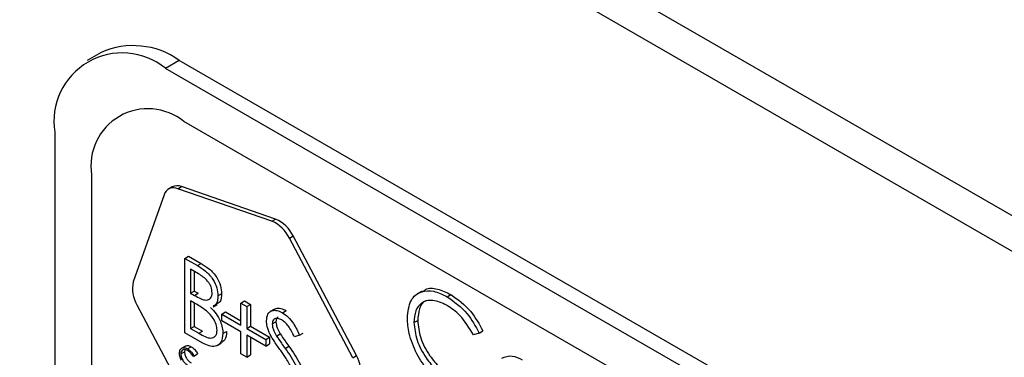
# Model space of a CAD drawing. Units: millimetres. Extents: x 5 to 415, y 5 to 292.
# Drawn here: x 277 to 280, y 222 to 224 of the extents above; entities that cross this region are included whole.
import ezdxf

# ---------------------------------------------------------------- set-up
doc = ezdxf.new("R2010")
doc.units = ezdxf.units.MM

msp = doc.modelspace()

# ---------------------------------------------------------------- linework, layer by layer
at = {"color": 7, "linetype": 'Continuous', "lineweight": 25}
for p, q in [((342.8848, 186.7134), (258.032, 235.6979)), ((258.1149, 235.5148), (342.9677, 186.5303)), ((276.937, 223.3948), (276.884, 223.3642)), ((277.237, 223.3651), (277.184, 223.3345)), ((282.0453, 220.5893), (277.237, 223.3651)), ((281.9923, 220.5587), (277.184, 223.3345)), ((281.9216, 220.4362), (277.2547, 223.1304)), ((276.7597, 223.0895), (276.7597, 219.1701)), ((276.9011, 222.9262), (276.9011, 219.1701)), ((277.2096, 222.8796), (277.1954, 222.8714)), ((277.2316, 222.8729), (277.2457, 222.8811)), ((277.5918, 222.7482), (277.2316, 222.8729)), ((277.606, 222.7564), (277.2457, 222.8811)), ((277.1785, 222.8496), (277.0608, 222.5156)), ((277.5918, 222.7482), (277.606, 222.7564)), ((277.6588, 222.6834), (277.673, 222.6915)), ((277.9014, 222.2247), (277.6588, 222.6834)), ((277.9156, 222.2328), (277.673, 222.6915)), ((277.2581, 222.6058), (277.2723, 222.614)), ((277.2581, 222.6058), (277.3064, 222.5779)), ((277.2581, 222.32), (277.2581, 222.6058)), ((277.2723, 222.614), (277.3206, 222.5861)), ((277.3105, 222.5463), (277.2804, 222.5637)), ((277.2804, 222.5637), (277.2804, 222.4721)), ((277.2945, 222.5555), (277.2945, 222.4802)), ((277.3064, 222.5779), (277.3206, 222.5861)), ((277.2804, 222.4721), (277.2945, 222.4802)), ((277.2945, 222.4802), (277.3094, 222.4716)), ((278.167, 222.4798), (278.1511, 222.4707)), ((277.2804, 222.4721), (277.2953, 222.4635)), ((277.2951, 222.4343), (277.2804, 222.4428)), ((277.2804, 222.4428), (277.2804, 222.3365)), ((277.2953, 222.4635), (277.3094, 222.4716)), ((277.3851, 222.4617), (277.3992, 222.4699)), ((277.4733, 222.434), (277.4874, 222.4422)), ((277.4874, 222.4422), (277.5096, 222.4293)), ((278.263, 222.4587), (278.2772, 222.4668)), ((277.0747, 222.4275), (277.3173, 221.9688)), ((277.2945, 222.4346), (277.2945, 222.3447)), ((277.3663, 222.4201), (277.3822, 222.4293)), ((277.4733, 222.3497), (277.4733, 222.434)), ((277.4733, 222.434), (277.4955, 222.4212)), ((277.4955, 222.4212), (277.5096, 222.4293)), ((277.4955, 222.4212), (277.4955, 222.3369)), ((277.5096, 222.4293), (277.5096, 222.3451)), ((277.6015, 222.411), (277.5856, 222.4018)), ((277.632, 222.3973), (277.6461, 222.4055)), ((277.4003, 222.3918), (277.4144, 222.4)), ((277.4003, 222.3662), (277.4003, 222.3918)), ((277.4003, 222.3918), (277.4733, 222.3497)), ((277.4733, 222.3241), (277.4003, 222.3662)), ((277.4144, 222.4), (277.4733, 222.366)), ((278.1362, 222.3599), (278.1504, 222.368)), ((277.2804, 222.3365), (277.2945, 222.3447)), ((277.2804, 222.3365), (277.312, 222.3183)), ((277.2945, 222.3447), (277.3261, 222.3264)), ((277.312, 222.3183), (277.3261, 222.3264)), ((277.4955, 222.3369), (277.5096, 222.3451)), ((277.4955, 222.3369), (277.5685, 222.2948)), ((277.5096, 222.3451), (277.5826, 222.3029)), ((277.5932, 222.3542), (277.6073, 222.3624)), ((278.3864, 222.3191), (278.4006, 222.3273)), ((277.3251, 222.2814), (277.2581, 222.32)), ((277.4041, 222.3169), (277.4182, 222.325)), ((277.4733, 222.2398), (277.4733, 222.3241)), ((277.5685, 222.2691), (277.4955, 222.3112)), ((277.4955, 222.3112), (277.4955, 222.227)), ((277.5096, 222.3031), (277.5096, 222.2351)), ((277.5685, 222.2948), (277.5826, 222.3029)), ((277.5685, 222.2948), (277.5685, 222.2691)), ((277.5826, 222.3029), (277.5826, 222.2773)), ((277.6095, 222.3079), (277.6237, 222.316)), ((277.6979, 222.3109), (277.6778, 222.3049)), ((277.6979, 222.3109), (277.712, 222.3191)), ((278.3864, 222.3191), (278.3642, 222.3123)), ((277.2604, 222.2695), (277.2445, 222.2603)), ((277.2584, 222.2555), (277.2571, 222.2471)), ((277.2683, 222.2587), (277.2824, 222.2669)), ((277.3822, 222.2714), (277.3981, 222.2806)), ((277.5685, 222.2691), (277.5826, 222.2773)), ((277.6428, 222.2602), (277.6569, 222.2684)), ((277.2429, 222.2389), (277.2571, 222.2471)), ((277.293, 222.2308), (277.2885, 222.2294)), ((277.293, 222.2308), (277.3071, 222.2389)), ((277.4955, 222.227), (277.4733, 222.2398)), ((277.4955, 222.227), (277.5096, 222.2351)), ((277.9014, 222.2247), (277.9156, 222.2328))]:
    msp.add_line(p, q, dxfattribs=at)
for centre, radius, start, end in [((277.0613, 223.1198), 0.3018, 54.3826, 114.3067), ((277.0184, 223.1315), 0.262, 50.7968, 189.2142), ((277.1167, 222.9612), 0.2184, 50.7962, 189.2146), ((277.2153, 222.8379), 0.0386, 65.027, 162.2742), ((277.2292, 222.842), 0.0424, 67.1072, 117.5646), ((277.5383, 222.6259), 0.1335, 25.5102, 66.3714), ((277.5525, 222.634), 0.1335, 25.5102, 66.3714), ((277.1749, 222.4885), 0.1173, 166.6229, 211.2868), ((277.8153, 222.1719), 0.1173, 346.6258, 31.2861)]:
    msp.add_arc(centre, radius, start, end, dxfattribs=at)
for points, knots in [([(277.3064, 222.5779), (277.317, 222.5716), (277.3381, 222.5589), (277.366, 222.5282), (277.3823, 222.4921), (277.3841, 222.4718), (277.3851, 222.4617)], [0, 0, 0, 0, 0.281326, 0.559932, 0.77993, 1, 1, 1, 1]), ([(277.3206, 222.5861), (277.3312, 222.5797), (277.3523, 222.567), (277.3802, 222.5363), (277.3964, 222.5003), (277.3983, 222.48), (277.3992, 222.4699)], [0, 0, 0, 0, 0.281326, 0.559932, 0.77993, 1, 1, 1, 1]), ([(277.3628, 222.474), (277.3621, 222.4815), (277.361, 222.4927), (277.3532, 222.5081), (277.3384, 222.5289), (277.3229, 222.5385), (277.3105, 222.5463)], [0, 0, 0, 0, 0.249283, 0.374916, 0.500639, 1, 1, 1, 1]), ([(278.1108, 222.3767), (278.1134, 222.4009), (278.1186, 222.4491), (278.1604, 222.481), (278.2108, 222.4844), (278.2456, 222.4672), (278.263, 222.4587)], [0, 0, 0, 0, 0.279512, 0.559075, 0.779373, 1, 1, 1, 1]), ([(278.1692, 222.4765), (278.1727, 222.48), (278.1865, 222.4936), (278.2257, 222.4913), (278.26, 222.475), (278.2772, 222.4668)], [0, 0, 0, 0, 0.145705, 0.572534, 1, 1, 1, 1]), ([(277.2953, 222.4635), (277.3108, 222.4545), (277.3303, 222.4434), (277.3494, 222.4468), (277.3569, 222.4524), (277.3619, 222.4615), (277.3625, 222.4698), (277.3628, 222.474)], [0, 0, 0, 0, 0.498598, 0.624005, 0.749398, 0.874731, 1, 1, 1, 1]), ([(277.3851, 222.4617), (277.3846, 222.4553), (277.3837, 222.4424), (277.378, 222.4276), (277.3702, 222.4245), (277.3669, 222.4232)], [0, 0, 0, 0, 0.366572, 0.732869, 1, 1, 1, 1]), ([(277.3992, 222.4699), (277.3987, 222.4634), (277.3978, 222.4506), (277.3921, 222.4358), (277.3843, 222.4327), (277.381, 222.4314)], [0, 0, 0, 0, 0.366572, 0.732869, 1, 1, 1, 1]), ([(278.2614, 222.4261), (278.2434, 222.4341), (278.2073, 222.4502), (278.1651, 222.4391), (278.1401, 222.4069), (278.1375, 222.3756), (278.1362, 222.3599)], [0, 0, 0, 0, 0.279855, 0.559523, 0.779688, 1, 1, 1, 1]), ([(278.1842, 222.4429), (278.1825, 222.4425), (278.169, 222.4398), (278.1549, 222.4137), (278.1519, 222.3833), (278.1504, 222.368)], [0, 0, 0, 0, 0.069092, 0.53439, 1, 1, 1, 1]), ([(278.263, 222.4587), (278.2902, 222.4395), (278.3387, 222.4053), (278.3718, 222.3455), (278.3864, 222.3191)], [0, 0, 0, 0, 0.559507, 1, 1, 1, 1]), ([(278.2772, 222.4668), (278.3043, 222.4477), (278.3529, 222.4135), (278.386, 222.3536), (278.4006, 222.3273)], [0, 0, 0, 0, 0.559507, 1, 1, 1, 1]), ([(277.3414, 222.4042), (277.3328, 222.4104), (277.3174, 222.4214), (277.3019, 222.4303), (277.2951, 222.4343)], [0, 0, 0, 0, 0.559745, 1, 1, 1, 1]), ([(277.3819, 222.3297), (277.3811, 222.3371), (277.3797, 222.352), (277.3653, 222.3807), (277.3505, 222.3953), (277.3414, 222.4042)], [0, 0, 0, 0, 0.279936, 0.560439, 1, 1, 1, 1]), ([(277.3565, 222.4174), (277.3639, 222.4097), (277.3787, 222.3942), (277.3943, 222.3661), (277.4027, 222.3393), (277.4036, 222.3244), (277.4041, 222.3169)], [0, 0, 0, 0, 0.28038, 0.559608, 0.77976, 1, 1, 1, 1]), ([(277.571, 222.3658), (277.5721, 222.3754), (277.5742, 222.3944), (277.5911, 222.4067), (277.6113, 222.4072), (277.6251, 222.4006), (277.632, 222.3973)], [0, 0, 0, 0, 0.279541, 0.558786, 0.779383, 1, 1, 1, 1]), ([(277.6025, 222.4094), (277.6041, 222.4109), (277.6098, 222.4164), (277.6258, 222.4149), (277.6393, 222.4086), (277.6461, 222.4055)], [0, 0, 0, 0, 0.159965, 0.579962, 1, 1, 1, 1]), ([(278.3642, 222.3123), (278.3478, 222.3394), (278.3185, 222.3878), (278.2789, 222.4144), (278.2614, 222.4261)], [0, 0, 0, 0, 0.558432, 1, 1, 1, 1]), ([(277.5848, 222.3143), (277.5805, 222.3243), (277.5727, 222.342), (277.5715, 222.3586), (277.571, 222.3658)], [0, 0, 0, 0, 0.559847, 1, 1, 1, 1]), ([(277.6295, 222.3695), (277.6245, 222.3719), (277.6144, 222.3768), (277.6023, 222.3749), (277.5944, 222.3672), (277.5936, 222.3586), (277.5932, 222.3542)], [0, 0, 0, 0, 0.280271, 0.55993, 0.779929, 1, 1, 1, 1]), ([(277.6159, 222.3813), (277.6135, 222.3793), (277.6084, 222.3754), (277.6077, 222.3668), (277.6073, 222.3624)], [0, 0, 0, 0, 0.4876689, 1, 1, 1, 1]), ([(277.6778, 222.3049), (277.6708, 222.3193), (277.6611, 222.3394), (277.6428, 222.3606), (277.6339, 222.3665), (277.6295, 222.3695)], [0, 0, 0, 0, 0.5598242, 0.7798479, 1, 1, 1, 1]), ([(277.632, 222.3973), (277.6396, 222.3921), (277.6548, 222.3816), (277.6787, 222.351), (277.6906, 222.3261), (277.6979, 222.3109)], [0, 0, 0, 0, 0.279753, 0.559502, 1, 1, 1, 1]), ([(278.1467, 222.2396), (278.135, 222.2661), (278.1141, 222.3136), (278.1118, 222.3574), (278.1108, 222.3767)], [0, 0, 0, 0, 0.559025, 1, 1, 1, 1]), ([(278.1504, 222.368), (278.1525, 222.3457), (278.1568, 222.3009), (278.1923, 222.2349), (278.2343, 222.1852), (278.263, 222.1663), (278.2773, 222.1569)], [0, 0, 0, 0, 0.279436, 0.558919, 0.779286, 1, 1, 1, 1]), ([(277.312, 222.3183), (277.3282, 222.3089), (277.3524, 222.295), (277.3737, 222.3046), (277.3809, 222.3167), (277.3815, 222.3254), (277.3819, 222.3297)], [0, 0, 0, 0, 0.499358, 0.748741, 0.874404, 1, 1, 1, 1]), ([(277.5932, 222.3542), (277.5935, 222.3501), (277.5941, 222.3418), (277.5994, 222.3255), (277.6057, 222.3146), (277.6095, 222.3079)], [0, 0, 0, 0, 0.279961, 0.559773, 1, 1, 1, 1]), ([(277.6073, 222.3624), (277.6076, 222.3582), (277.6082, 222.3499), (277.6136, 222.3337), (277.6198, 222.3227), (277.6237, 222.316)], [0, 0, 0, 0, 0.279961, 0.559773, 1, 1, 1, 1]), ([(278.1362, 222.3599), (278.1384, 222.3375), (278.1427, 222.2928), (278.1781, 222.2268), (278.2202, 222.177), (278.2488, 222.1582), (278.2632, 222.1487)], [0, 0, 0, 0, 0.279436, 0.558919, 0.779286, 1, 1, 1, 1]), ([(277.4041, 222.3169), (277.4026, 222.3049), (277.3997, 222.281), (277.3774, 222.2667), (277.3512, 222.268), (277.3338, 222.2769), (277.3251, 222.2814)], [0, 0, 0, 0, 0.279141, 0.558658, 0.779067, 1, 1, 1, 1]), ([(277.4182, 222.325), (277.4171, 222.3125), (277.4153, 222.292), (277.4019, 222.2853), (277.3967, 222.2827)], [0, 0, 0, 0, 0.612642, 1, 1, 1, 1]), ([(277.6254, 222.2521), (277.6173, 222.2633), (277.6029, 222.2834), (277.5903, 222.3049), (277.5848, 222.3143)], [0, 0, 0, 0, 0.560425, 1, 1, 1, 1]), ([(277.6095, 222.3079), (277.6156, 222.2989), (277.6265, 222.2828), (277.6378, 222.2671), (277.6428, 222.2602)], [0, 0, 0, 0, 0.559911, 1, 1, 1, 1]), ([(277.6237, 222.316), (277.6298, 222.307), (277.6407, 222.291), (277.6519, 222.2753), (277.6569, 222.2684)], [0, 0, 0, 0, 0.559911, 1, 1, 1, 1]), ([(277.2378, 222.2423), (277.2384, 222.2471), (277.2394, 222.2568), (277.2478, 222.2632), (277.2578, 222.2638), (277.2648, 222.2604), (277.2683, 222.2587)], [0, 0, 0, 0, 0.27952, 0.559085, 0.779393, 1, 1, 1, 1]), ([(277.268, 222.2522), (277.2643, 222.2538), (277.2571, 222.257), (277.2487, 222.2548), (277.2437, 222.2483), (277.2432, 222.2421), (277.2429, 222.2389)], [0, 0, 0, 0, 0.279858, 0.559527, 0.779711, 1, 1, 1, 1]), ([(277.2608, 222.2688), (277.2615, 222.2695), (277.2643, 222.2722), (277.2721, 222.2718), (277.279, 222.2685), (277.2824, 222.2669)], [0, 0, 0, 0, 0.145672, 0.572546, 1, 1, 1, 1]), ([(277.2885, 222.2294), (277.2867, 222.2327), (277.2836, 222.2381), (277.2781, 222.2444), (277.2731, 222.2489), (277.2697, 222.2511), (277.268, 222.2522)], [0, 0, 0, 0, 0.3392864, 0.5594343, 0.7797513, 1, 1, 1, 1]), ([(277.2683, 222.2587), (277.2715, 222.2566), (277.2768, 222.2531), (277.2837, 222.2457), (277.289, 222.2387), (277.2916, 222.2334), (277.293, 222.2308)], [0, 0, 0, 0, 0.339719, 0.559837, 0.779981, 1, 1, 1, 1]), ([(277.2824, 222.2669), (277.2856, 222.2647), (277.291, 222.2612), (277.2978, 222.2539), (277.3031, 222.2468), (277.3058, 222.2416), (277.3071, 222.2389)], [0, 0, 0, 0, 0.339719, 0.559837, 0.779981, 1, 1, 1, 1]), ([(277.67, 222.1807), (277.6624, 222.1946), (277.6487, 222.2193), (277.6325, 222.242), (277.6254, 222.2521)], [0, 0, 0, 0, 0.559493, 1, 1, 1, 1]), ([(277.6428, 222.2602), (277.6583, 222.238), (277.6799, 222.207), (277.6983, 222.162), (277.7002, 222.1436), (277.7011, 222.1343)], [0, 0, 0, 0, 0.56012, 0.780287, 1, 1, 1, 1]), ([(277.6569, 222.2684), (277.6724, 222.2462), (277.694, 222.2152), (277.7124, 222.1702), (277.7143, 222.1517), (277.7152, 222.1425)], [0, 0, 0, 0, 0.56012, 0.780287, 1, 1, 1, 1]), ([(277.245, 222.2149), (277.2427, 222.2202), (277.2385, 222.2297), (277.238, 222.2384), (277.2378, 222.2423)], [0, 0, 0, 0, 0.559019, 1, 1, 1, 1]), ([(277.2429, 222.2389), (277.2433, 222.2345), (277.2442, 222.2255), (277.2513, 222.2123), (277.2597, 222.2024), (277.2654, 222.1986), (277.2683, 222.1967)], [0, 0, 0, 0, 0.279443, 0.558911, 0.779271, 1, 1, 1, 1]), ([(277.2571, 222.2471), (277.2575, 222.2426), (277.2583, 222.2337), (277.2654, 222.2205), (277.2738, 222.2105), (277.2796, 222.2068), (277.2824, 222.2049)], [0, 0, 0, 0, 0.279443, 0.558911, 0.779271, 1, 1, 1, 1]), ([(278.2634, 222.1151), (278.2383, 222.132), (278.1937, 222.1622), (278.1611, 222.2159), (278.1467, 222.2396)], [0, 0, 0, 0, 0.559802, 1, 1, 1, 1]), ([(278.4724, 222.2225), (278.4852, 222.2279), (278.508, 222.2376), (278.538, 222.223), (278.5512, 222.2165)], [0, 0, 0, 0, 0.558886, 1, 1, 1, 1])]:
    msp.add_open_spline(points, degree=3, knots=knots, dxfattribs=at)

doc.saveas('drawing.dxf')
